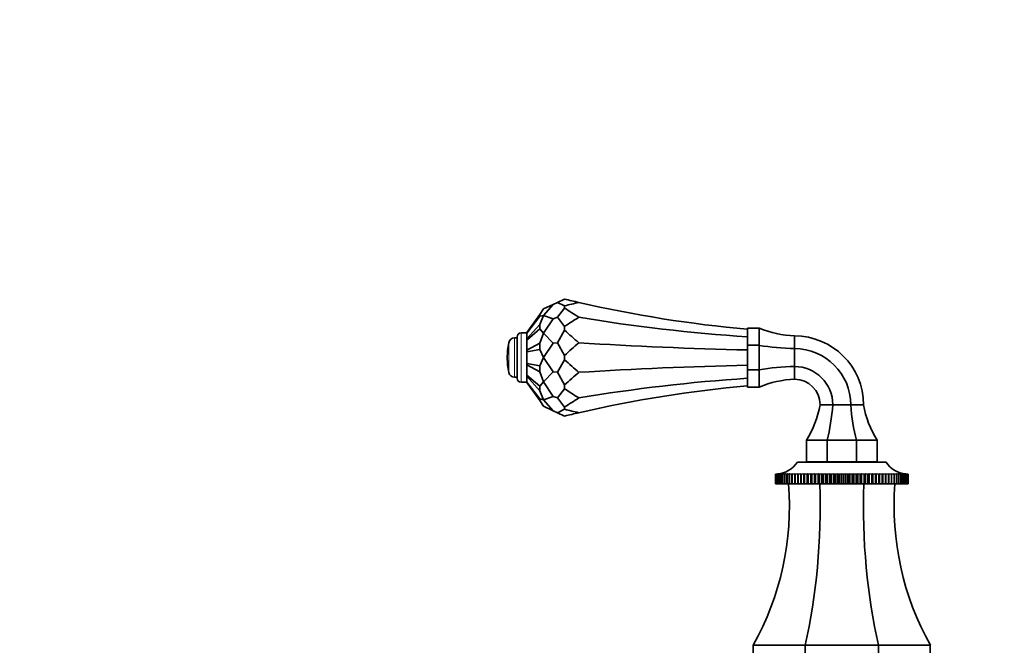
# Model space of a CAD drawing. Units: millimetres. Extents: x 0 to 2397, y 0 to 2737.
# Drawn here: x 683 to 933, y 1816 to 1975 of the extents above; entities that cross this region are included whole.
import ezdxf
from ezdxf import colors
from ezdxf.entities.mleader import LeaderData, LeaderLine
from ezdxf.math import Vec2, Vec3

# ---------------------------------------------------------------- set-up
doc = ezdxf.new("R2010")
doc.units = ezdxf.units.MM
doc.layers.add('DV1_Défaut', color=7, linetype='Continuous')
doc.layers.add('Défaut', color=7, linetype='Continuous')

# ---------------------------------------------------------------- blocks, each defined once
blk = doc.blocks.new('_DOT')
at = {"color": 0}
blk.add_line((0, 0), (-1, 0), dxfattribs=at)
at = {"color": 0, "const_width": 0.333}
blk.add_lwpolyline([(-0.1665, 0, 1), (0.1665, 0, 1)], format="xyb", close=True, dxfattribs=at)
blk = doc.blocks.new('SE')
at = {"layer": 'DV1_Défaut', "color": 7, "linetype": 'Continuous', "lineweight": 35}
for p, q in [((818.26, 1902.64), (815.85, 1901.51)), ((818.26, 1902.64), (815.85, 1899.86)), ((818.26, 1902.64), (819.35, 1903.15)), ((821.18, 1904), (819.35, 1903.15)), ((821.18, 1902.29), (819.35, 1903.15)), ((821.18, 1901.73), (819.35, 1899.39)), ((821.18, 1901.73), (821.18, 1902.29)), ((811.62, 1895.47), (814.85, 1900.08)), ((811.62, 1895.37), (814.85, 1899.66)), ((814.85, 1900.08), (815.85, 1901.51)), ((814.85, 1899.66), (814.85, 1900.08)), ((814.85, 1899.66), (815.85, 1899.86)), ((814.85, 1897.57), (815.85, 1899.86)), ((818.26, 1899.02), (815.85, 1899.86)), ((818.26, 1899.02), (819.35, 1899.39)), ((821.18, 1897.05), (819.35, 1899.39)), ((811.62, 1893.88), (814.85, 1897.57)), ((814.85, 1896.42), (814.85, 1897.57)), ((818.26, 1899.02), (815.85, 1895.33)), ((821.18, 1896.09), (821.18, 1897.05)), ((867.62, 1896.64), (870.62, 1896.64)), ((867.62, 1892.25), (867.62, 1896.64)), ((870.62, 1896.64), (870.62, 1892.25)), ((809.12, 1894.14), (808.45, 1894.14)), ((809.12, 1883.89), (809.12, 1894.39)), ((811.62, 1895.39), (810.12, 1895.39)), ((811.62, 1893.59), (814.85, 1896.42)), ((811.62, 1895.47), (811.62, 1895.37)), ((811.62, 1895.37), (811.62, 1893.88)), ((814.85, 1896.42), (815.85, 1895.33)), ((814.85, 1892.8), (815.85, 1895.33)), ((818.26, 1892.76), (815.85, 1895.33)), ((821.18, 1896.09), (819.35, 1892.89)), ((879.62, 1894.64), (879.62, 1891.42)), ((811.62, 1893.88), (811.62, 1893.59)), ((811.62, 1893.59), (811.62, 1891.02)), ((811.62, 1891.02), (814.85, 1892.8)), ((814.85, 1891.23), (814.85, 1892.8)), ((818.26, 1892.76), (815.85, 1889.14)), ((818.26, 1892.76), (819.35, 1892.89)), ((821.18, 1889.7), (819.35, 1892.89)), ((867.62, 1892.25), (870.62, 1892.25)), ((867.62, 1886.03), (867.62, 1892.25)), ((870.62, 1892.25), (870.62, 1886.03)), ((811.62, 1890.63), (814.85, 1891.23)), ((811.62, 1891.02), (811.62, 1890.63)), ((811.62, 1887.65), (811.62, 1890.63)), ((814.85, 1891.23), (815.85, 1889.14)), ((814.85, 1887.05), (815.85, 1889.14)), ((818.26, 1885.52), (815.85, 1889.14)), ((821.18, 1888.58), (821.18, 1889.7)), ((879.62, 1891.42), (879.62, 1886.86)), ((811.62, 1887.65), (811.62, 1887.26)), ((811.62, 1887.65), (814.85, 1887.05)), ((811.62, 1887.26), (814.85, 1885.48)), ((811.62, 1887.26), (811.62, 1884.69)), ((814.85, 1885.48), (814.85, 1887.05)), ((821.18, 1888.58), (819.35, 1885.39)), ((879.62, 1886.86), (879.62, 1883.64)), ((808.45, 1884.14), (809.12, 1884.14)), ((811.62, 1884.69), (811.62, 1884.4)), ((811.62, 1884.69), (814.85, 1881.85)), ((811.62, 1884.4), (814.85, 1880.71)), ((811.62, 1884.4), (811.62, 1882.91)), ((814.85, 1885.48), (815.85, 1882.95)), ((818.26, 1885.52), (815.85, 1882.95)), ((818.26, 1885.52), (819.35, 1885.39)), ((821.18, 1882.19), (819.35, 1885.39)), ((867.62, 1886.03), (870.62, 1886.03)), ((867.62, 1881.64), (867.62, 1886.03)), ((870.62, 1886.03), (870.62, 1881.64)), ((810.12, 1882.89), (811.62, 1882.89)), ((811.62, 1882.91), (811.62, 1882.81)), ((811.62, 1882.91), (814.85, 1878.62)), ((811.62, 1882.81), (814.85, 1878.2)), ((814.85, 1881.85), (815.85, 1882.95)), ((814.85, 1880.71), (814.85, 1881.85)), ((818.26, 1879.26), (815.85, 1882.95)), ((821.18, 1881.23), (821.18, 1882.19)), ((867.62, 1881.64), (870.62, 1881.64)), ((814.85, 1880.71), (815.85, 1878.42)), ((818.26, 1879.26), (815.85, 1878.42)), ((818.26, 1879.26), (819.35, 1878.89)), ((821.18, 1881.23), (819.35, 1878.89)), ((814.85, 1878.62), (815.85, 1878.42)), ((814.85, 1878.2), (814.85, 1878.62)), ((814.85, 1878.2), (815.85, 1876.76)), ((818.26, 1875.64), (815.85, 1878.42)), ((818.26, 1875.64), (815.85, 1876.76)), ((821.18, 1876.55), (819.35, 1878.89)), ((821.18, 1875.99), (821.18, 1876.55)), ((889.34, 1877.14), (886.12, 1877.14)), ((893.9, 1877.14), (889.34, 1877.14)), ((897.12, 1877.14), (893.9, 1877.14)), ((818.26, 1875.64), (819.35, 1875.13)), ((821.18, 1875.99), (819.35, 1875.13)), ((821.18, 1874.28), (819.35, 1875.13)), ((882.62, 1868.14), (882.62, 1862.64)), ((887.89, 1868.14), (882.62, 1868.14)), ((887.89, 1868.14), (887.89, 1862.64)), ((895.35, 1868.14), (887.89, 1868.14)), ((900.62, 1868.14), (895.35, 1868.14)), ((895.35, 1868.14), (895.35, 1862.64)), ((900.62, 1868.14), (900.62, 1862.64)), ((902.87, 1862.54), (880.37, 1862.54)), ((887.89, 1862.64), (882.62, 1862.64)), ((883.62, 1862.64), (883.62, 1862.54)), ((883.62, 1862.64), (883.62, 1862.54)), ((895.35, 1862.64), (887.89, 1862.64)), ((900.62, 1862.64), (895.35, 1862.64)), ((899.62, 1862.54), (899.62, 1862.64)), ((899.62, 1862.54), (899.62, 1862.64)), ((874.79, 1859.54), (874.84, 1859.54)), ((874.79, 1857.04), (874.79, 1859.54)), ((874.79, 1859.54), (874.79, 1859.54)), ((874.84, 1859.54), (874.79, 1859.54)), ((874.79, 1859.54), (874.79, 1857.04)), ((874.85, 1859.54), (874.97, 1859.55)), ((874.85, 1857.04), (874.85, 1859.54)), ((874.86, 1859.54), (874.85, 1859.54)), ((874.97, 1859.55), (874.86, 1859.54)), ((874.86, 1859.54), (874.86, 1857.04)), ((874.98, 1859.54), (875.16, 1859.55)), ((874.98, 1857.04), (874.98, 1859.54)), ((874.99, 1859.54), (874.98, 1859.54)), ((875.16, 1859.55), (874.99, 1859.54)), ((874.99, 1859.54), (874.99, 1857.04)), ((875.18, 1859.54), (875.57, 1859.57)), ((875.18, 1857.04), (875.18, 1859.54)), ((875.19, 1859.54), (875.18, 1859.54)), ((875.42, 1859.55), (875.19, 1859.54)), ((875.19, 1859.54), (875.19, 1857.04)), ((875.44, 1859.54), (875.79, 1859.57)), ((875.44, 1857.04), (875.44, 1859.54)), ((875.46, 1859.54), (875.44, 1859.54)), ((876.08, 1859.57), (875.46, 1859.54)), ((875.46, 1859.54), (875.46, 1857.04)), ((875.76, 1859.54), (876.08, 1859.57)), ((875.76, 1857.04), (875.76, 1859.54)), ((875.79, 1859.54), (875.76, 1859.54)), ((876.43, 1859.57), (875.79, 1859.54)), ((875.79, 1859.54), (875.79, 1857.04)), ((876.15, 1859.54), (876.43, 1859.57)), ((876.15, 1857.04), (876.15, 1859.54)), ((876.18, 1859.54), (876.15, 1859.54)), ((876.83, 1859.57), (876.18, 1859.54)), ((876.18, 1859.54), (876.18, 1857.04)), ((876.6, 1859.54), (876.83, 1859.57)), ((876.6, 1857.04), (876.6, 1859.54)), ((876.63, 1859.54), (876.6, 1859.54)), ((877.3, 1859.57), (876.63, 1859.54)), ((876.63, 1859.54), (876.63, 1857.04)), ((877.11, 1859.54), (877.3, 1859.57)), ((877.11, 1857.04), (877.11, 1859.54)), ((877.14, 1859.54), (877.11, 1859.54)), ((877.82, 1859.57), (877.14, 1859.54)), ((877.14, 1859.54), (877.14, 1857.04)), ((877.67, 1859.54), (877.82, 1859.57)), ((877.67, 1857.04), (877.67, 1859.54)), ((877.71, 1859.54), (877.67, 1859.54)), ((878.4, 1859.57), (877.71, 1859.54)), ((877.71, 1859.54), (877.71, 1857.04)), ((878.29, 1859.54), (878.4, 1859.57)), ((878.29, 1857.04), (878.29, 1859.54)), ((878.33, 1859.54), (878.29, 1859.54)), ((879.03, 1859.57), (878.33, 1859.54)), ((878.33, 1859.54), (878.33, 1857.04)), ((878.96, 1859.54), (879.03, 1859.57)), ((878.96, 1857.04), (878.96, 1859.54)), ((879.01, 1859.54), (878.96, 1859.54)), ((879.71, 1859.57), (879.01, 1859.54)), ((879.01, 1859.54), (879.01, 1857.04)), ((879.69, 1859.54), (879.71, 1859.57)), ((879.69, 1857.04), (879.69, 1859.54)), ((879.74, 1859.54), (879.69, 1859.54)), ((880.43, 1859.57), (879.74, 1859.54)), ((879.74, 1859.54), (879.74, 1857.04)), ((880.46, 1859.54), (880.43, 1859.57)), ((880.43, 1859.57), (880.43, 1857.04)), ((880.46, 1857.04), (880.46, 1859.54)), ((880.51, 1859.54), (880.46, 1859.54)), ((881.2, 1859.57), (880.51, 1859.54)), ((880.51, 1859.54), (880.51, 1857.04)), ((881.27, 1859.54), (881.2, 1859.57)), ((881.2, 1859.57), (881.2, 1857.04)), ((881.27, 1857.04), (881.27, 1859.54)), ((881.33, 1859.54), (881.27, 1859.54)), ((882.01, 1859.57), (881.33, 1859.54)), ((881.33, 1859.54), (881.33, 1857.04)), ((882.12, 1859.54), (882.01, 1859.57)), ((882.01, 1859.57), (882.01, 1857.04)), ((882.12, 1857.04), (882.12, 1859.54)), ((882.18, 1859.54), (882.12, 1859.54)), ((882.86, 1859.57), (882.18, 1859.54)), ((882.18, 1859.54), (882.18, 1857.04)), ((883.02, 1859.54), (882.86, 1859.57)), ((882.86, 1859.57), (882.86, 1857.04)), ((883.02, 1857.04), (883.02, 1859.54)), ((883.08, 1859.54), (883.02, 1859.54)), ((883.75, 1859.57), (883.08, 1859.54)), ((883.08, 1859.54), (883.08, 1857.04)), ((883.94, 1859.54), (883.75, 1859.57)), ((883.75, 1859.57), (883.75, 1857.04)), ((883.94, 1857.04), (883.94, 1859.54)), ((884.01, 1859.54), (883.94, 1859.54)), ((884.66, 1859.57), (884.01, 1859.54)), ((884.01, 1859.54), (884.01, 1857.04)), ((884.9, 1859.54), (884.66, 1859.57)), ((884.66, 1859.57), (884.66, 1857.04)), ((884.9, 1857.04), (884.9, 1859.54)), ((884.96, 1859.54), (884.9, 1859.54)), ((885.6, 1859.57), (884.96, 1859.54)), ((884.96, 1859.54), (884.96, 1857.04)), ((885.88, 1859.54), (885.6, 1859.57)), ((885.6, 1859.57), (885.6, 1857.04)), ((885.88, 1857.04), (885.88, 1859.54)), ((885.95, 1859.54), (885.88, 1859.54)), ((886.57, 1859.57), (885.95, 1859.54)), ((885.95, 1859.54), (885.95, 1857.04)), ((886.89, 1859.54), (886.57, 1859.57)), ((886.57, 1859.57), (886.57, 1857.04)), ((886.89, 1857.04), (886.89, 1859.54)), ((886.96, 1859.54), (886.89, 1859.54)), ((887.56, 1859.57), (886.96, 1859.54)), ((886.96, 1859.54), (886.96, 1857.04)), ((887.91, 1859.54), (887.56, 1859.57)), ((887.56, 1859.57), (887.56, 1857.04)), ((887.91, 1857.04), (887.91, 1859.54)), ((887.98, 1859.54), (887.91, 1859.54)), ((888.56, 1859.57), (887.98, 1859.54)), ((887.98, 1859.54), (887.98, 1857.04)), ((888.95, 1859.54), (888.56, 1859.57)), ((888.56, 1859.57), (888.56, 1857.04)), ((888.95, 1857.04), (888.95, 1859.54)), ((889.02, 1859.54), (888.95, 1859.54)), ((889.57, 1859.57), (889.02, 1859.54)), ((889.02, 1859.54), (889.02, 1857.04)), ((890, 1859.54), (889.57, 1859.57)), ((889.57, 1859.57), (889.57, 1857.04)), ((890, 1857.04), (890, 1859.54)), ((890.07, 1859.54), (890, 1859.54)), ((890.59, 1859.57), (890.07, 1859.54)), ((890.07, 1859.54), (890.07, 1857.04)), ((891.05, 1859.54), (890.59, 1859.57)), ((890.59, 1859.57), (890.59, 1857.04)), ((891.05, 1857.04), (891.05, 1859.54)), ((891.13, 1859.54), (891.05, 1859.54)), ((891.62, 1859.57), (891.13, 1859.54)), ((891.13, 1859.54), (891.13, 1857.04)), ((892.11, 1859.54), (891.62, 1859.57)), ((891.62, 1859.57), (891.62, 1857.04)), ((892.11, 1857.04), (892.11, 1859.54)), ((892.18, 1859.54), (892.11, 1859.54)), ((892.64, 1859.57), (892.18, 1859.54)), ((892.18, 1859.54), (892.18, 1857.04)), ((893.17, 1859.54), (892.64, 1859.57)), ((892.64, 1859.57), (892.64, 1857.04)), ((893.17, 1857.04), (893.17, 1859.54)), ((893.24, 1859.54), (893.17, 1859.54)), ((893.67, 1859.57), (893.24, 1859.54)), ((893.24, 1859.54), (893.24, 1857.04)), ((894.22, 1859.54), (893.67, 1859.57)), ((893.67, 1859.57), (893.67, 1857.04)), ((894.22, 1857.04), (894.22, 1859.54)), ((894.29, 1859.54), (894.22, 1859.54)), ((894.68, 1859.57), (894.29, 1859.54)), ((894.29, 1859.54), (894.29, 1857.04)), ((895.26, 1859.54), (894.68, 1859.57)), ((894.68, 1859.57), (894.68, 1857.04)), ((895.26, 1857.04), (895.26, 1859.54)), ((895.33, 1859.54), (895.26, 1859.54)), ((895.68, 1859.57), (895.33, 1859.54)), ((895.33, 1859.54), (895.33, 1857.04)), ((896.28, 1859.54), (895.68, 1859.57)), ((895.68, 1859.57), (895.68, 1857.04)), ((896.28, 1857.04), (896.28, 1859.54)), ((896.35, 1859.54), (896.28, 1859.54)), ((896.67, 1859.57), (896.35, 1859.54)), ((896.35, 1859.54), (896.35, 1857.04)), ((897.29, 1859.54), (896.67, 1859.57)), ((896.67, 1859.57), (896.67, 1857.04)), ((897.29, 1857.04), (897.29, 1859.54)), ((897.36, 1859.54), (897.29, 1859.54)), ((897.63, 1859.57), (897.36, 1859.54)), ((897.36, 1859.54), (897.36, 1857.04)), ((898.27, 1859.54), (897.63, 1859.57)), ((897.63, 1859.57), (897.63, 1857.04)), ((898.27, 1857.04), (898.27, 1859.54)), ((898.34, 1859.54), (898.27, 1859.54)), ((898.58, 1859.57), (898.34, 1859.54)), ((898.34, 1859.54), (898.34, 1857.04)), ((899.23, 1859.54), (898.58, 1859.57)), ((898.58, 1859.57), (898.58, 1857.04)), ((899.23, 1857.04), (899.23, 1859.54)), ((899.3, 1859.54), (899.23, 1859.54)), ((899.49, 1859.57), (899.3, 1859.54)), ((899.3, 1859.54), (899.3, 1857.04)), ((900.16, 1859.54), (899.49, 1859.57)), ((899.49, 1859.57), (899.49, 1857.04)), ((900.16, 1857.04), (900.16, 1859.54)), ((900.22, 1859.54), (900.16, 1859.54)), ((900.37, 1859.57), (900.22, 1859.54)), ((900.22, 1859.54), (900.22, 1857.04)), ((901.05, 1859.54), (900.37, 1859.57)), ((900.37, 1859.57), (900.37, 1857.04)), ((901.05, 1857.04), (901.05, 1859.54)), ((901.11, 1859.54), (901.05, 1859.54)), ((901.22, 1859.57), (901.11, 1859.54)), ((901.11, 1859.54), (901.11, 1857.04)), ((901.91, 1859.54), (901.22, 1859.57)), ((901.22, 1859.57), (901.22, 1857.04)), ((901.91, 1857.04), (901.91, 1859.54)), ((901.97, 1859.54), (901.91, 1859.54)), ((902.03, 1859.57), (901.97, 1859.54)), ((901.97, 1859.54), (901.97, 1857.04)), ((902.73, 1859.54), (902.03, 1859.57)), ((902.03, 1859.57), (902.03, 1857.04)), ((902.73, 1857.04), (902.73, 1859.54)), ((902.78, 1859.54), (902.73, 1859.54)), ((902.8, 1859.57), (902.78, 1859.54)), ((902.78, 1859.54), (902.78, 1857.04)), ((903.5, 1859.54), (902.8, 1859.57)), ((902.8, 1859.57), (902.8, 1857.04)), ((903.5, 1857.04), (903.5, 1859.54)), ((903.55, 1859.54), (903.5, 1859.54)), ((904.23, 1859.54), (903.53, 1859.57)), ((903.53, 1859.57), (903.55, 1859.54)), ((903.55, 1859.54), (903.55, 1857.04)), ((904.9, 1859.54), (904.21, 1859.57)), ((904.21, 1859.57), (904.27, 1859.54)), ((904.23, 1857.04), (904.23, 1859.54)), ((904.27, 1859.54), (904.23, 1859.54)), ((904.27, 1859.54), (904.27, 1857.04)), ((905.53, 1859.54), (904.84, 1859.57)), ((904.84, 1859.57), (904.95, 1859.54)), ((904.9, 1857.04), (904.9, 1859.54)), ((904.95, 1859.54), (904.9, 1859.54)), ((904.95, 1859.54), (904.95, 1857.04)), ((906.09, 1859.54), (905.41, 1859.57)), ((905.41, 1859.57), (905.57, 1859.54)), ((905.53, 1857.04), (905.53, 1859.54)), ((905.57, 1859.54), (905.53, 1859.54)), ((905.57, 1859.54), (905.57, 1857.04)), ((906.61, 1859.54), (905.94, 1859.57)), ((905.94, 1859.57), (906.13, 1859.54)), ((906.09, 1857.04), (906.09, 1859.54)), ((906.13, 1859.54), (906.09, 1859.54)), ((906.13, 1859.54), (906.13, 1857.04)), ((907.06, 1859.54), (906.4, 1859.57)), ((906.4, 1859.57), (906.64, 1859.54)), ((906.61, 1857.04), (906.61, 1859.54)), ((906.64, 1859.54), (906.61, 1859.54)), ((906.64, 1859.54), (906.64, 1857.04)), ((907.06, 1857.04), (907.06, 1859.54)), ((907.09, 1859.54), (907.06, 1859.54)), ((907.09, 1859.54), (907.09, 1857.04)), ((907.45, 1859.54), (907.1, 1859.55)), ((907.44, 1859.57), (907.8, 1859.54)), ((907.45, 1857.04), (907.45, 1859.54)), ((907.47, 1859.54), (907.45, 1859.54)), ((907.47, 1859.54), (907.47, 1857.04)), ((907.78, 1859.54), (907.49, 1859.55)), ((907.67, 1859.57), (908.06, 1859.54)), ((907.78, 1857.04), (907.78, 1859.54)), ((907.8, 1859.54), (907.78, 1859.54)), ((907.8, 1859.54), (907.8, 1857.04)), ((908.04, 1859.54), (907.81, 1859.55)), ((908.04, 1857.04), (908.04, 1859.54)), ((908.06, 1859.54), (908.04, 1859.54)), ((908.06, 1859.54), (908.06, 1857.04)), ((908.24, 1859.54), (908.07, 1859.55)), ((908.08, 1859.55), (908.26, 1859.54)), ((908.24, 1857.04), (908.24, 1859.54)), ((908.26, 1859.54), (908.24, 1859.54)), ((908.26, 1859.54), (908.26, 1857.04)), ((908.38, 1859.54), (908.27, 1859.55)), ((908.27, 1859.55), (908.39, 1859.54)), ((908.38, 1857.04), (908.38, 1859.54)), ((908.39, 1859.54), (908.38, 1859.54)), ((908.39, 1859.54), (908.39, 1857.04)), ((908.4, 1859.54), (908.45, 1859.54)), ((908.45, 1857.04), (908.45, 1859.54)), ((908.45, 1859.54), (908.45, 1859.54)), ((908.45, 1859.54), (908.45, 1857.04)), ((874.79, 1857.04), (874.79, 1857.04)), ((874.79, 1857.04), (874.85, 1857.04)), ((874.86, 1857.04), (874.85, 1857.04)), ((874.86, 1857.04), (874.98, 1857.04)), ((874.99, 1857.04), (874.98, 1857.04)), ((874.99, 1857.04), (875.18, 1857.04)), ((875.19, 1857.04), (875.18, 1857.04)), ((875.19, 1857.04), (875.44, 1857.04)), ((875.46, 1857.04), (875.44, 1857.04)), ((875.46, 1857.04), (875.76, 1857.04)), ((875.79, 1857.04), (875.76, 1857.04)), ((875.79, 1857.04), (876.15, 1857.04)), ((876.18, 1857.04), (876.15, 1857.04)), ((876.18, 1857.04), (876.6, 1857.04)), ((876.63, 1857.04), (876.6, 1857.04)), ((876.63, 1857.04), (877.11, 1857.04)), ((877.14, 1857.04), (877.11, 1857.04)), ((877.14, 1857.04), (877.67, 1857.04)), ((877.71, 1857.04), (877.67, 1857.04)), ((877.71, 1857.04), (878.29, 1857.04)), ((878.33, 1857.04), (878.29, 1857.04)), ((878.33, 1857.04), (878.96, 1857.04)), ((879.01, 1857.04), (878.96, 1857.04)), ((879.01, 1857.04), (879.69, 1857.04)), ((879.74, 1857.04), (879.69, 1857.04)), ((879.74, 1857.04), (880.43, 1857.04)), ((880.43, 1857.04), (880.46, 1857.04)), ((880.51, 1857.04), (880.46, 1857.04)), ((880.51, 1857.04), (881.2, 1857.04)), ((881.2, 1857.04), (881.27, 1857.04)), ((881.33, 1857.04), (881.27, 1857.04)), ((881.33, 1857.04), (882.01, 1857.04)), ((882.01, 1857.04), (882.12, 1857.04)), ((882.18, 1857.04), (882.12, 1857.04)), ((882.18, 1857.04), (882.86, 1857.04)), ((882.86, 1857.04), (883.02, 1857.04)), ((883.08, 1857.04), (883.02, 1857.04)), ((883.08, 1857.04), (883.75, 1857.04)), ((883.75, 1857.04), (883.94, 1857.04)), ((884.01, 1857.04), (883.94, 1857.04)), ((884.01, 1857.04), (884.66, 1857.04)), ((884.66, 1857.04), (884.9, 1857.04)), ((884.96, 1857.04), (884.9, 1857.04)), ((884.96, 1857.04), (885.6, 1857.04)), ((885.6, 1857.04), (885.88, 1857.04)), ((885.95, 1857.04), (885.88, 1857.04)), ((885.95, 1857.04), (886.57, 1857.04)), ((886.57, 1857.04), (886.89, 1857.04)), ((886.96, 1857.04), (886.89, 1857.04)), ((886.96, 1857.04), (887.56, 1857.04)), ((887.56, 1857.04), (887.91, 1857.04)), ((887.98, 1857.04), (887.91, 1857.04)), ((887.98, 1857.04), (888.56, 1857.04)), ((888.56, 1857.04), (888.95, 1857.04)), ((889.02, 1857.04), (888.95, 1857.04)), ((889.02, 1857.04), (889.57, 1857.04)), ((889.57, 1857.04), (890, 1857.04)), ((890.07, 1857.04), (890, 1857.04)), ((890.07, 1857.04), (890.59, 1857.04)), ((890.59, 1857.04), (891.05, 1857.04)), ((891.13, 1857.04), (891.05, 1857.04)), ((891.13, 1857.04), (891.62, 1857.04)), ((891.62, 1857.04), (892.11, 1857.04)), ((892.18, 1857.04), (892.11, 1857.04)), ((892.18, 1857.04), (892.64, 1857.04)), ((892.64, 1857.04), (893.17, 1857.04)), ((893.24, 1857.04), (893.17, 1857.04)), ((893.24, 1857.04), (893.67, 1857.04)), ((893.67, 1857.04), (894.22, 1857.04)), ((894.29, 1857.04), (894.22, 1857.04)), ((894.29, 1857.04), (894.68, 1857.04)), ((894.68, 1857.04), (895.26, 1857.04)), ((895.33, 1857.04), (895.26, 1857.04)), ((895.33, 1857.04), (895.68, 1857.04)), ((895.68, 1857.04), (896.28, 1857.04)), ((896.35, 1857.04), (896.28, 1857.04)), ((896.35, 1857.04), (896.67, 1857.04)), ((896.67, 1857.04), (897.29, 1857.04)), ((897.36, 1857.04), (897.29, 1857.04)), ((897.36, 1857.04), (897.63, 1857.04)), ((897.63, 1857.04), (898.27, 1857.04)), ((898.34, 1857.04), (898.27, 1857.04)), ((898.34, 1857.04), (898.58, 1857.04)), ((898.58, 1857.04), (899.23, 1857.04)), ((899.3, 1857.04), (899.23, 1857.04)), ((899.3, 1857.04), (899.49, 1857.04)), ((899.49, 1857.04), (900.16, 1857.04)), ((900.22, 1857.04), (900.16, 1857.04)), ((900.22, 1857.04), (900.37, 1857.04)), ((900.37, 1857.04), (901.05, 1857.04)), ((901.11, 1857.04), (901.05, 1857.04)), ((901.11, 1857.04), (901.22, 1857.04)), ((901.22, 1857.04), (901.91, 1857.04)), ((901.97, 1857.04), (901.91, 1857.04)), ((901.97, 1857.04), (902.03, 1857.04)), ((902.03, 1857.04), (902.73, 1857.04)), ((902.78, 1857.04), (902.73, 1857.04)), ((902.78, 1857.04), (902.8, 1857.04)), ((902.8, 1857.04), (903.5, 1857.04)), ((903.55, 1857.04), (903.5, 1857.04)), ((903.55, 1857.04), (904.23, 1857.04)), ((904.27, 1857.04), (904.23, 1857.04)), ((904.27, 1857.04), (904.9, 1857.04)), ((904.95, 1857.04), (904.9, 1857.04)), ((904.95, 1857.04), (905.53, 1857.04)), ((905.57, 1857.04), (905.53, 1857.04)), ((905.57, 1857.04), (906.09, 1857.04)), ((906.13, 1857.04), (906.09, 1857.04)), ((906.13, 1857.04), (906.61, 1857.04)), ((906.64, 1857.04), (906.61, 1857.04)), ((906.64, 1857.04), (907.06, 1857.04)), ((907.09, 1857.04), (907.06, 1857.04)), ((907.09, 1857.04), (907.45, 1857.04)), ((907.47, 1857.04), (907.45, 1857.04)), ((907.47, 1857.04), (907.78, 1857.04)), ((907.8, 1857.04), (907.78, 1857.04)), ((907.8, 1857.04), (908.04, 1857.04)), ((908.06, 1857.04), (908.04, 1857.04)), ((908.06, 1857.04), (908.24, 1857.04)), ((908.26, 1857.04), (908.24, 1857.04)), ((908.26, 1857.04), (908.38, 1857.04)), ((908.39, 1857.04), (908.38, 1857.04)), ((908.39, 1857.04), (908.45, 1857.04)), ((908.45, 1857.04), (908.45, 1857.04)), ((882.3, 1816.04), (869.12, 1816.04)), ((869.12, 1816.04), (869.12, 1811.04)), ((900.94, 1816.04), (882.3, 1816.04)), ((882.3, 1816.04), (882.3, 1811.04)), ((914.12, 1816.04), (900.94, 1816.04)), ((900.94, 1816.04), (900.94, 1811.04)), ((914.12, 1816.04), (914.12, 1811.04))]:
    blk.add_line(p, q, dxfattribs=at)
at = {"layer": 'DV1_Défaut', "color": 7, "linetype": 'Continuous', "lineweight": 18}
for p, q in [((808.45, 1884.14), (808.45, 1894.14)), ((810.12, 1882.89), (810.12, 1895.39)), ((806.98, 1885.36), (806.98, 1892.92))]:
    blk.add_line(p, q, dxfattribs=at)
at = {"layer": 'DV1_Défaut', "color": 7, "linetype": 'Continuous', "lineweight": 35}
for centre, radius, start, end in [((896.13, 2213.65), 318.59, 256.3939, 257.0649), ((896.13, 1592.64), 318.59, 102.9351, 103.6061), ((896.13, 2213.65), 318.59, 257.0649, 264.8653), ((880.67, 1920.62), 26, 247.2587, 267.6837), ((808.45, 1892.64), 1.5, 90, 169.0945), ((810.12, 1894.39), 1, 90, 180), ((879.62, 1877.14), 17.5, 0, 90), ((826.62, 1889.14), 20, 169.0945, 180), ((826.62, 1889.14), 20, 180, 190.9055), ((879.62, 1877.14), 14.28, 0, 90), ((879.62, 1877.14), 9.72, 0, 90), ((808.45, 1885.64), 1.5, 190.9055, 270), ((810.12, 1883.89), 1, 180, 270), ((896.13, 1564.63), 318.59, 95.1347, 102.9351), ((880.67, 1857.66), 26, 92.3163, 112.7413), ((879.62, 1877.14), 6.5, 0, 90), ((860.56, 1881.9), 26, 328.0473, 349.4517), ((922.68, 1881.9), 26, 190.5483, 211.9527), ((896.13, 2185.64), 318.59, 256.3939, 257.0649), ((896.13, 1564.63), 318.59, 102.9351, 103.6061), ((874.62, 1866.54), 7, 275.2935, 325.1675), ((908.61, 1866.54), 7, 214.8325, 264.7626), ((805.62, 1851.47), 72.71, 330.841, 4.3944), ((977.62, 1851.47), 72.71, 175.6056, 209.159)]:
    blk.add_arc(centre, radius, start, end, dxfattribs=at)
for centre, major_axis, ratio, start_param, end_param in [((896.13, 2747.7), (0, -870.4), 0.366025, -0.237471, -0.22576), ((896.13, 1051.08), (0, 870.4), 0.366025, 0.22576, 0.237471), ((896.13, 2126.7), (-318.59, 0), 0.732051, 1.345037, 1.481179), ((896.13, 3051.71), (0, -1188.99), 0.267949, -0.237471, -0.22576), ((896.13, 734.08), (0, 1188.99), 0.267949, 0.22576, 0.237471), ((896.13, 1976.09), (-318.59, 0), 0.267949, 1.345037, 1.481179), ((880.67, 1902.18), (-26, 0), 0.414214, 1.173886, 1.530369), ((896.13, 3044.2), (0, -1188.99), 0.267949, -0.237471, -0.22576), ((896.13, 1802.19), (-318.59, 0), 0.267949, -1.481179, -1.345037), ((880.67, 1876.1), (-26, 0), 0.414214, 4.752817, 5.109299), ((896.13, 726.57), (0, 1188.99), 0.267949, 0.22576, 0.237471), ((896.13, 1651.58), (-318.59, 0), 0.732051, 4.802006, 4.938149), ((896.13, 2727.2), (0, -870.4), 0.366025, -0.237471, -0.22576), ((896.13, 1030.57), (0, 870.4), 0.366025, 0.22576, 0.237471), ((878.75, 1881.9), (0, -26), 0.414214, 1.013117, 1.386693), ((904.48, 1881.9), (0, -26), 0.414214, 4.896492, 5.270068), ((856, 1851.47), (0, 72.71), 0.414214, 4.203469, 4.789086), ((927.24, 1851.47), (0, 72.71), 0.414214, 1.4941, 2.079717)]:
    blk.add_ellipse(centre, major_axis=major_axis, ratio=ratio, start_param=start_param, end_param=end_param, dxfattribs=at)

msp = doc.modelspace()

# ---------------------------------------------------------------- block references
at = {"layer": 'Défaut'}
msp.add_blockref('SE', (0, 0), dxfattribs=at)

# ---------------------------------------------------------------- leaders
at = {"layer": 'Défaut', "color": 7, "linetype": 'Continuous', "lineweight": 18}
ml = msp.add_multileader_mtext('Standard', dxfattribs=at)
ml.set_content('{\\pxsm0.9;\\fSolid Edge ISO|b1||i0||c0|p34;\\W1.;17/11/2022\\P}', color=256)
ml.set_leader_properties()
ml.set_arrow_properties(name='DOT')
ml.build(insert=Vec2(0, 0))
ml.multileader.update_dxf_attribs({"leader_type": 0, "dogleg_length": 0, "arrow_head_size": 12})
ctx = ml.context
ctx.base_point, ctx.char_height, ctx.arrow_head_size, ctx.landing_gap_size = Vec3(2309.43, 2705.05), 12, 12, 4.2
notes = []
notes.append((ctx, [(0, (0, 0, 0), (0, 0), (1, 0), 1, [])]))
ctx.mtext.insert = Vec3(2311.43, 2711.17)
for ctx, leaders in notes:
    for number, flags, end, landing, length, lines in leaders:
        leader = LeaderData()
        leader.index, (leader.has_last_leader_line, leader.has_dogleg_vector, leader.attachment_direction) = number, flags
        leader.last_leader_point, leader.dogleg_vector, leader.dogleg_length = Vec3(end), Vec3(landing), length
        for number, points, colour, breaks in lines:
            line = LeaderLine()
            line.index, line.vertices, line.color, line.breaks = number, Vec3.list(points), colors.encode_raw_color(colour), breaks
            leader.lines.append(line)
        ctx.leaders.append(leader)

doc.saveas('drawing.dxf')
